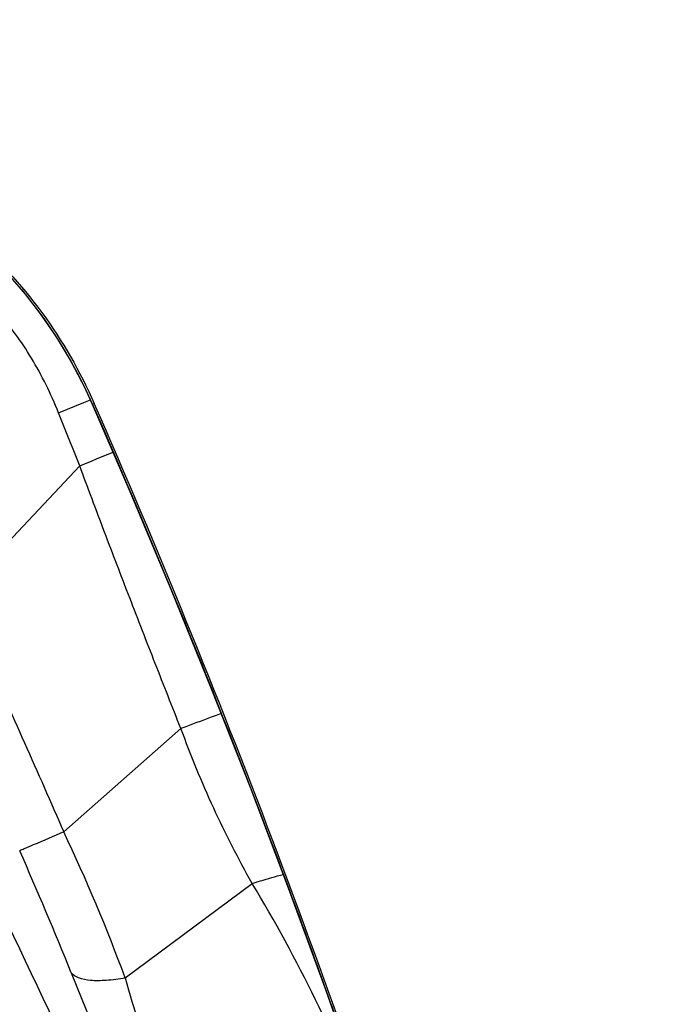
# Model space of a CAD drawing. Units: millimetres. Extents: x 0 to 594, y 0 to 420.
# Drawn here: x 277 to 279, y 280 to 282 of the extents above; entities that cross this region are included whole.
import ezdxf

# ---------------------------------------------------------------- set-up
doc = ezdxf.new("R2010")
doc.units = ezdxf.units.MM
doc.header["$LTSCALE"] = 32.67
doc.layers.get('0').update_dxf_attribs({"linetype": 'CONTINUOUS'})
for name, color, linetype in [('607087453-000_CL', 7, 'CONTINUOUS'), ('DIN912-M12X35-12_9_REF', 7, 'CONTINUOUS'), ('RS0834_M4X10_8_CL', 7, 'CONTINUOUS')]:
    doc.layers.add(name, color=color, linetype=linetype)
doc.styles.get("Standard").update_dxf_attribs({"font": 'TXT.SHX', "width": 0.7})
doc.dimstyles.get("Standard").update_dxf_attribs({"dimtxt": 3.5, "dimasz": 3.5, "dimexe": 1.5, "dimexo": 0, "dimtad": 1, "dimdec": 3, "dimdsep": 46, "dimtxsty": 'STANDARD', "dimblk": '_FILLED', "dimblk1": '_FILLED', "dimblk2": '_FILLED', "dimcen": 0.09, "dimclrt": 2, "dimadec": 3, "dimazin": 2, "dimtol": 1, "dimtp": 0.005, "dimtm": 0.005, "dimtfac": 1, "dimtdec": 3, "dimtofl": 0, "dimtmove": 0, "dimatfit": 3, "dimldrblk": '_FILLED', "dimfxl": 1, "dimtolj": 1, "dimarcsym": 0})

# ---------------------------------------------------------------- blocks, each defined once
blk = doc.blocks.new('_FILLED')
at = {"color": 0, "linetype": 'BYBLOCK'}
blk.add_solid([(0, 0), (-1, 0.125), (-1, -0.125)], dxfattribs=at)

msp = doc.modelspace()

# ---------------------------------------------------------------- linework, layer by layer
at = {"layer": '607087453-000_CL', "color": 9, "linetype": 'CONTINUOUS'}
for p, q in [((277.2994, 281.4837), (277.36, 281.5079)), ((277.36, 281.5079), (277.3756, 281.5141)), ((277.3807, 281.5035), (277.38, 281.5037)), ((277.3801, 281.5048), (277.3846, 281.5059)), ((277.0593, 281.0473), (277.3501, 281.3571)), ((277.3119, 280.4844), (277.5913, 280.7306)), ((277.4583, 280.1361), (277.7609, 280.3614))]:
    msp.add_line(p, q, dxfattribs=at)
at = {"layer": '607087453-000_CL', "color": 7, "linetype": 'CONTINUOUS'}
for points in [[(276.6629, 282.1381), (276.7046, 282.1248), (276.7695, 282.1005), (276.8329, 282.0722), (276.8943, 282.0402), (276.9534, 282.0047), (277.0103, 281.9657), (277.0648, 281.9231), (277.1167, 281.8773), (277.1658, 281.8283), (277.2118, 281.7764), (277.2546, 281.7216), (277.294, 281.6643), (277.3298, 281.6047), (277.362, 281.543), (277.3795, 281.5049)], [(277.38, 281.5037), (277.4697, 281.2958), (277.5673, 281.0628), (277.6627, 280.8278), (277.756, 280.5905), (277.8471, 280.3507), (277.9357, 280.1087), (278.0218, 279.8647), (278.1054, 279.6186), (278.1777, 279.398)]]:
    msp.add_lwpolyline(points, dxfattribs=at)
at = {"layer": '607087453-000_CL', "color": 9, "linetype": 'CONTINUOUS'}
for centre, radius, start, end in [((276.3412, 281.0509), 1.1337, 23.6011, 60.8742), ((272.2954, 293.781), 13.4128, 292.13927, 292.50539), ((283.6869, 264.6075), 17.2369, 110.36998, 110.70995), ((273.525, 278.6874), 4.1917, 20.2188, 25.3851), ((267.202, 276.0465), 10.927, 22.04767, 23.70424), ((309.4235, 293.1179), 34.6153, 202.00469, 203.6771)]:
    msp.add_arc(centre, radius, start, end, dxfattribs=at)
at = {"layer": '607087453-000_CL', "color": 7, "linetype": 'CONTINUOUS'}
msp.add_ellipse((257.1661, 272.631), major_axis=(-6.4479, 21.1924), ratio=0.99675, start_param=-1.554653, end_param=-1.452904, dxfattribs=at)
for points, knots in [([(276.6554, 282.1437), (276.7353, 282.1209), (276.8907, 282.0573), (277.0971, 281.9134), (277.2672, 281.7279), (277.3511, 281.5822), (277.3846, 281.5059)], [0, 0, 0, 0, 0.249729, 0.499647, 0.749751, 1, 1, 1, 1]), ([(276.8881, 280.8524), (277.0469, 280.5413), (277.3638, 279.8838), (277.8084, 278.884), (278.1521, 278.0447), (278.3871, 277.4198), (278.4871, 277.1335), (278.5314, 276.9992)], [0, 0, 0, 0, 0.24994, 0.522212, 0.783003, 0.898821, 1, 1, 1, 1])]:
    msp.add_open_spline(points, degree=3, knots=knots, dxfattribs=at)
at = {"layer": '607087453-000_CL', "color": 9, "linetype": 'CONTINUOUS'}
for points, knots in [([(277.2994, 281.4837), (277.2815, 281.5287), (277.2398, 281.6138), (277.1303, 281.7648), (277.0219, 281.8532), (276.9451, 281.9027)], [0, 0, 0, 0, 0.260655, 0.507781, 1, 1, 1, 1]), ([(277.3807, 281.5035), (277.5308, 281.1601), (277.7438, 280.639), (278.001, 279.9336), (278.1205, 279.5772), (278.1783, 279.398)], [0, 0, 0, 0, 0.499315, 0.749306, 1, 1, 1, 1]), ([(277.3502, 281.3571), (277.3459, 281.3676), (277.3288, 281.4097), (277.312, 281.4519), (277.2994, 281.4837)], [0, 0, 0, 0, 0.247856, 1, 1, 1, 1]), ([(277.5912, 280.7306), (277.5706, 280.7822), (277.5299, 280.886), (277.4691, 281.0421), (277.409, 281.1992), (277.3696, 281.3044), (277.35, 281.3571)], [0, 0, 0, 0, 0.248522, 0.498102, 0.748801, 1, 1, 1, 1]), ([(277.0594, 281.0473), (277.0809, 281.0007), (277.1346, 280.8843), (277.2186, 280.6966), (277.2811, 280.5554), (277.312, 280.4844)], [0, 0, 0, 0, 0.249373, 0.623529, 1, 1, 1, 1]), ([(277.7609, 280.3614), (277.7281, 280.4199), (277.6662, 280.5406), (277.6149, 280.6663), (277.5914, 280.7306)], [0, 0, 0, 0, 0.494678, 1, 1, 1, 1]), ([(277.3119, 280.4844), (277.2878, 280.4739), (277.2564, 280.4602), (277.2214, 280.4453), (277.2106, 280.4406), (277.207, 280.4393)], [0, 0, 0, 0, 0.69207, 0.900091, 1, 1, 1, 1]), ([(277.7609, 280.3614), (277.7674, 280.3634), (277.7921, 280.371), (277.8168, 280.3781), (277.8351, 280.3829)], [0, 0, 0, 0, 0.266606, 1, 1, 1, 1]), ([(278.0457, 279.7948), (278.0034, 279.8923), (277.9154, 280.0846), (277.8159, 280.2717), (277.7609, 280.3614)], [0, 0, 0, 0, 0.502268, 1, 1, 1, 1]), ([(277.4583, 280.1361), (277.4434, 280.1333), (277.4159, 280.1294), (277.3783, 280.1288), (277.3494, 280.1338), (277.3342, 280.1427), (277.3299, 280.1482)], [0, 0, 0, 0, 0.341852, 0.624753, 0.841637, 1, 1, 1, 1]), ([(277.4583, 280.1361), (277.5007, 279.9856), (277.602, 279.685), (277.7208, 279.3912), (277.7842, 279.2437)], [0, 0, 0, 0, 0.493292, 1, 1, 1, 1])]:
    msp.add_open_spline(points, degree=3, knots=knots, dxfattribs=at)
at = {"layer": 'RS0834_M4X10_8_CL', "color": 7, "linetype": 'CONTINUOUS'}
for points, knots in [([(276.4604, 280.3807), (276.459, 280.3889), (276.4566, 280.4044), (276.4542, 280.4262), (276.4531, 280.445), (276.4534, 280.4608), (276.4549, 280.472), (276.4569, 280.4794), (276.4586, 280.4839), (276.4608, 280.4876), (276.4633, 280.4905), (276.4661, 280.4926), (276.4694, 280.494), (276.473, 280.4945), (276.4769, 280.4941), (276.4812, 280.493), (276.4857, 280.4911), (276.4906, 280.4885), (276.4979, 280.4836), (276.5078, 280.4755), (276.5204, 280.4632), (276.5343, 280.4478), (276.5494, 280.4294), (276.5658, 280.408), (276.5834, 280.3837), (276.6021, 280.3565), (276.6219, 280.3264), (276.6508, 280.2809), (276.6893, 280.2173), (276.7379, 280.133), (276.7899, 280.039), (276.845, 279.9359), (276.9028, 279.8246), (276.9627, 279.7059), (277.0244, 279.5806), (277.1095, 279.4037), (277.2166, 279.1736), (277.3427, 278.8914), (277.4644, 278.6078), (277.5779, 278.3314), (277.6649, 278.1091), (277.7276, 277.941), (277.7695, 277.8249), (277.807, 277.7165), (277.8299, 277.6467), (277.8406, 277.6133)], [0, 0, 0, 0, 0.007512, 0.014089, 0.019733, 0.02446, 0.028305, 0.029918, 0.031345, 0.032608, 0.033741, 0.034792, 0.035818, 0.036882, 0.03804, 0.039337, 0.040804, 0.042462, 0.044325, 0.048703, 0.053989, 0.060202, 0.067351, 0.075433, 0.084443, 0.094368, 0.105195, 0.116907, 0.142903, 0.172179, 0.204522, 0.239695, 0.27744, 0.317475, 0.3595, 0.403202, 0.494309, 0.588064, 0.681652, 0.77226, 0.85717, 0.896686, 0.933844, 0.968367, 1, 1, 1, 1]), ([(277.827, 277.2677), (277.818, 277.2793), (277.7993, 277.3048), (277.7706, 277.3469), (277.7394, 277.3955), (277.7058, 277.4505), (277.67, 277.5116), (277.6175, 277.604), (277.5476, 277.7328), (277.4602, 277.9017), (277.368, 278.087), (277.2727, 278.2856), (277.1759, 278.4939), (277.0793, 278.7083), (276.9846, 278.9251), (276.8934, 279.1405), (276.8075, 279.3507), (276.7281, 279.552), (276.6568, 279.741), (276.5948, 279.9142), (276.5579, 280.0246), (276.5413, 280.0766)], [0, 0, 0, 0, 0.01419, 0.030655, 0.049341, 0.070178, 0.093081, 0.117957, 0.173202, 0.234976, 0.302219, 0.373771, 0.448394, 0.524793, 0.601645, 0.677616, 0.751388, 0.821683, 0.887286, 0.947066, 1, 1, 1, 1])]:
    msp.add_open_spline(points, degree=3, knots=knots, dxfattribs=at)

# ---------------------------------------------------------------- leaders
at = {"layer": 'DIN912-M12X35-12_9_REF', "color": 3, "linetype": 'CONTINUOUS'}
msp.add_leader([(293.0209, 254.4113), (254.4996, 291.409)], dimstyle='STANDARD', override={"dimtad": 0, "dimldrblk": 'DOT'}, dxfattribs=at)

doc.saveas('drawing.dxf')
